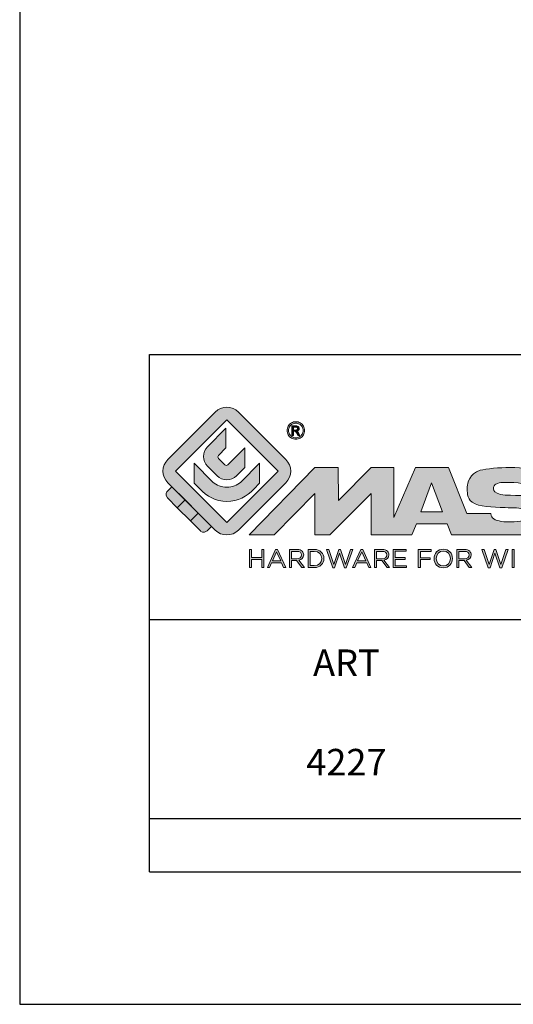
# Model space of a CAD drawing. Units: millimetres. Extents: x -40 to 170, y 232 to 529.
# Drawn here: x -40 to -3, y 232 to 306 of the extents above; entities that cross this region are included whole.
import ezdxf

# ---------------------------------------------------------------- set-up
doc = ezdxf.new("R2010")
doc.units = ezdxf.units.MM
doc.header["$LTSCALE"] = 19.36
doc.layers.get('0').update_dxf_attribs({"linetype": 'CONTINUOUS'})
doc.layers.add('blu_bianco', color=255, linetype='CONTINUOUS')
for name, color, linetype, true_color in [('grigio', 7, 'CONTINUOUS', 0xededed), ('rosso', 7, 'CONTINUOUS', 0xcb1719), ('verde', 7, 'CONTINUOUS', 0x3fa535)]:
    doc.layers.add(name, color=color, linetype=linetype, true_color=true_color)
doc.styles.add('DAVIDE', font='arial.ttf')

# ---------------------------------------------------------------- blocks, each defined once
blk = doc.blocks.new('nuovologoMaster_bianco_schede_archiviodwg')
at = {"layer": 'blu_bianco'}
h = blk.add_hatch(color=256, dxfattribs=at)
h.dxf.hatch_style = 1
h.paths.add_polyline_path([(-10.739, 14.604), (-14.608, 18.473), (-10.739, 22.342), (-6.87, 18.473)], flags=16)
edge = h.paths.add_edge_path()
edge.add_spline(control_points=[(-6.278, 17.601), (-6.278, 17.601), (-9.855, 14.025), (-9.855, 14.025), (-10.339, 13.542), (-11.123, 13.542), (-11.607, 14.025), (-11.607, 14.025), (-11.886, 14.304), (-11.886, 14.304), (-11.886, 14.304), (-12.883, 15.301), (-12.883, 15.301), (-12.883, 15.301), (-14.875, 17.293), (-14.875, 17.293), (-14.875, 17.293), (-15.183, 17.601), (-15.183, 17.601), (-15.668, 18.086), (-15.668, 18.87), (-15.183, 19.354), (-15.183, 19.354), (-11.607, 22.93), (-11.607, 22.93), (-11.123, 23.414), (-10.339, 23.414), (-9.855, 22.93), (-9.855, 22.93), (-6.278, 19.354), (-6.278, 19.354), (-5.795, 18.87), (-5.795, 18.086), (-6.278, 17.601)], knot_values=[0, 0, 0, 0, 1, 1, 1, 2, 2, 2, 3, 3, 3, 4, 4, 4, 5, 5, 5, 6, 6, 6, 7, 7, 7, 8, 8, 8, 9, 9, 9, 10, 10, 10, 11, 11, 11, 11], degree=3, periodic=0)
h = blk.add_hatch(color=256, dxfattribs=at)
h.dxf.hatch_style = 1
edge = h.paths.add_edge_path()
edge.add_spline(control_points=[(-10.801, 21.705), (-10.801, 21.705), (-10.801, 20.222), (-10.801, 20.222), (-10.801, 20.222), (-11.36, 19.663), (-11.36, 19.663), (-11.424, 19.599), (-11.424, 19.495), (-11.36, 19.431), (-11.36, 19.431), (-10.877, 18.949), (-10.877, 18.949), (-10.813, 18.885), (-10.71, 18.885), (-10.646, 18.949), (-10.646, 18.949), (-9.37, 20.225), (-9.37, 20.225), (-9.37, 20.225), (-9.37, 18.754), (-9.37, 18.754), (-9.37, 18.754), (-9.999, 18.124), (-9.999, 18.124), (-10.405, 17.718), (-11.064, 17.718), (-11.471, 18.124), (-11.471, 18.124), (-12.191, 18.845), (-12.191, 18.845), (-12.598, 19.252), (-12.598, 19.91), (-12.191, 20.317), (-12.191, 20.317), (-10.801, 21.705), (-10.801, 21.705)], knot_values=[0, 0, 0, 0, 1, 1, 1, 2, 2, 2, 3, 3, 3, 4, 4, 4, 5, 5, 5, 6, 6, 6, 7, 7, 7, 8, 8, 8, 9, 9, 9, 10, 10, 10, 11, 11, 11, 12, 12, 12, 12], degree=3, periodic=0)
h = blk.add_hatch(color=256, dxfattribs=at)
h.dxf.hatch_style = 1
edge = h.paths.add_edge_path(flags=16)
edge.add_spline(control_points=[(-5.526, 22.091), (-5.619, 22.091), (-5.709, 22.068), (-5.797, 22.019), (-5.885, 21.972), (-5.954, 21.904), (-6.004, 21.815), (-6.053, 21.727), (-6.078, 21.634), (-6.078, 21.539), (-6.078, 21.443), (-6.054, 21.352), (-6.005, 21.265), (-5.957, 21.177), (-5.888, 21.109), (-5.8, 21.06), (-5.713, 21.012), (-5.621, 20.987), (-5.526, 20.987), (-5.43, 20.987), (-5.339, 21.012), (-5.251, 21.06), (-5.164, 21.109), (-5.096, 21.177), (-5.047, 21.265), (-4.999, 21.352), (-4.974, 21.443), (-4.974, 21.539), (-4.974, 21.634), (-4.999, 21.727), (-5.049, 21.815), (-5.098, 21.904), (-5.166, 21.972), (-5.255, 22.019), (-5.343, 22.068), (-5.434, 22.091), (-5.526, 22.091)], knot_values=[0, 0, 0, 0, 1, 1, 1, 2, 2, 2, 3, 3, 3, 4, 4, 4, 5, 5, 5, 6, 6, 6, 7, 7, 7, 8, 8, 8, 9, 9, 9, 10, 10, 10, 11, 11, 11, 12, 12, 12, 12], degree=3, periodic=0)
edge = h.paths.add_edge_path()
edge.add_spline(control_points=[(-5.526, 22.201), (-5.415, 22.201), (-5.306, 22.173), (-5.2, 22.115), (-5.095, 22.058), (-5.012, 21.977), (-4.953, 21.87), (-4.894, 21.765), (-4.864, 21.654), (-4.864, 21.539), (-4.864, 21.425), (-4.894, 21.315), (-4.952, 21.21), (-5.01, 21.105), (-5.092, 21.023), (-5.197, 20.965), (-5.302, 20.907), (-5.411, 20.878), (-5.526, 20.878), (-5.64, 20.878), (-5.75, 20.907), (-5.855, 20.965), (-5.96, 21.023), (-6.042, 21.105), (-6.1, 21.21), (-6.158, 21.315), (-6.188, 21.425), (-6.188, 21.539), (-6.188, 21.654), (-6.158, 21.764), (-6.099, 21.87), (-6.039, 21.977), (-5.957, 22.058), (-5.851, 22.115), (-5.745, 22.173), (-5.637, 22.201), (-5.526, 22.201)], knot_values=[0, 0, 0, 0, 1, 1, 1, 2, 2, 2, 3, 3, 3, 4, 4, 4, 5, 5, 5, 6, 6, 6, 7, 7, 7, 8, 8, 8, 9, 9, 9, 10, 10, 10, 11, 11, 11, 12, 12, 12, 12], degree=3, periodic=0)
edge = h.paths.add_edge_path(flags=0)
edge.add_spline(control_points=[(-5.701, 21.574), (-5.701, 21.574), (-5.562, 21.574), (-5.562, 21.574), (-5.495, 21.574), (-5.45, 21.584), (-5.426, 21.604), (-5.401, 21.623), (-5.389, 21.65), (-5.389, 21.683), (-5.389, 21.703), (-5.395, 21.722), (-5.407, 21.739), (-5.418, 21.755), (-5.434, 21.768), (-5.456, 21.776), (-5.476, 21.785), (-5.514, 21.789), (-5.57, 21.789), (-5.57, 21.789), (-5.701, 21.789), (-5.701, 21.789), (-5.701, 21.789), (-5.701, 21.574), (-5.701, 21.574)], knot_values=[0, 0, 0, 0, 1, 1, 1, 2, 2, 2, 3, 3, 3, 4, 4, 4, 5, 5, 5, 6, 6, 6, 7, 7, 7, 8, 8, 8, 8], degree=3, periodic=0)
edge = h.paths.add_edge_path(flags=0)
edge.add_spline(control_points=[(-5.816, 21.173), (-5.816, 21.173), (-5.816, 21.885), (-5.816, 21.885), (-5.816, 21.885), (-5.571, 21.885), (-5.571, 21.885), (-5.488, 21.885), (-5.427, 21.879), (-5.39, 21.865), (-5.352, 21.852), (-5.322, 21.829), (-5.301, 21.797), (-5.278, 21.764), (-5.267, 21.729), (-5.267, 21.692), (-5.267, 21.64), (-5.286, 21.595), (-5.323, 21.556), (-5.36, 21.518), (-5.409, 21.496), (-5.471, 21.492), (-5.445, 21.481), (-5.425, 21.468), (-5.41, 21.454), (-5.381, 21.426), (-5.346, 21.379), (-5.305, 21.313), (-5.305, 21.313), (-5.218, 21.173), (-5.218, 21.173), (-5.218, 21.173), (-5.358, 21.173), (-5.358, 21.173), (-5.358, 21.173), (-5.422, 21.285), (-5.422, 21.285), (-5.471, 21.374), (-5.511, 21.429), (-5.542, 21.451), (-5.563, 21.468), (-5.593, 21.476), (-5.634, 21.476), (-5.634, 21.476), (-5.701, 21.476), (-5.701, 21.476), (-5.701, 21.476), (-5.701, 21.173), (-5.701, 21.173), (-5.701, 21.173), (-5.816, 21.173), (-5.816, 21.173)], knot_values=[0, 0, 0, 0, 1, 1, 1, 2, 2, 2, 3, 3, 3, 4, 4, 4, 5, 5, 5, 6, 6, 6, 7, 7, 7, 8, 8, 8, 9, 9, 9, 10, 10, 10, 11, 11, 11, 12, 12, 12, 13, 13, 13, 14, 14, 14, 15, 15, 15, 16, 16, 16, 17, 17, 17, 17], degree=3, periodic=0)
h = blk.add_hatch(color=256, dxfattribs=at)
h.dxf.hatch_style = 1
edge = h.paths.add_edge_path(flags=16)
edge.add_spline(control_points=[(-5.701, 21.574), (-5.701, 21.574), (-5.562, 21.574), (-5.562, 21.574), (-5.495, 21.574), (-5.45, 21.584), (-5.426, 21.604), (-5.401, 21.623), (-5.389, 21.65), (-5.389, 21.683), (-5.389, 21.703), (-5.395, 21.722), (-5.407, 21.739), (-5.418, 21.755), (-5.434, 21.768), (-5.456, 21.776), (-5.476, 21.785), (-5.514, 21.789), (-5.57, 21.789), (-5.57, 21.789), (-5.701, 21.789), (-5.701, 21.789), (-5.701, 21.789), (-5.701, 21.574), (-5.701, 21.574)], knot_values=[0, 0, 0, 0, 1, 1, 1, 2, 2, 2, 3, 3, 3, 4, 4, 4, 5, 5, 5, 6, 6, 6, 7, 7, 7, 8, 8, 8, 8], degree=3, periodic=0)
edge = h.paths.add_edge_path()
edge.add_spline(control_points=[(-5.816, 21.173), (-5.816, 21.173), (-5.816, 21.885), (-5.816, 21.885), (-5.816, 21.885), (-5.571, 21.885), (-5.571, 21.885), (-5.488, 21.885), (-5.427, 21.879), (-5.39, 21.865), (-5.352, 21.852), (-5.322, 21.829), (-5.301, 21.797), (-5.278, 21.764), (-5.267, 21.729), (-5.267, 21.692), (-5.267, 21.64), (-5.286, 21.595), (-5.323, 21.556), (-5.36, 21.518), (-5.409, 21.496), (-5.471, 21.492), (-5.445, 21.481), (-5.425, 21.468), (-5.41, 21.454), (-5.381, 21.426), (-5.346, 21.379), (-5.305, 21.313), (-5.305, 21.313), (-5.218, 21.173), (-5.218, 21.173), (-5.218, 21.173), (-5.358, 21.173), (-5.358, 21.173), (-5.358, 21.173), (-5.422, 21.285), (-5.422, 21.285), (-5.471, 21.374), (-5.511, 21.429), (-5.542, 21.451), (-5.563, 21.468), (-5.593, 21.476), (-5.634, 21.476), (-5.634, 21.476), (-5.701, 21.476), (-5.701, 21.476), (-5.701, 21.476), (-5.701, 21.173), (-5.701, 21.173), (-5.701, 21.173), (-5.816, 21.173), (-5.816, 21.173)], knot_values=[0, 0, 0, 0, 1, 1, 1, 2, 2, 2, 3, 3, 3, 4, 4, 4, 5, 5, 5, 6, 6, 6, 7, 7, 7, 8, 8, 8, 9, 9, 9, 10, 10, 10, 11, 11, 11, 12, 12, 12, 13, 13, 13, 14, 14, 14, 15, 15, 15, 16, 16, 16, 17, 17, 17, 17], degree=3, periodic=0)
h = blk.add_hatch(color=256, dxfattribs=at)
h.dxf.hatch_style = 1
edge = h.paths.add_edge_path()
edge.add_spline(control_points=[(-11.786, 17.654), (-11.502, 17.409), (-11.132, 17.26), (-10.727, 17.26), (-10.326, 17.26), (-9.958, 17.407), (-9.675, 17.649), (-9.675, 17.649), (-8.262, 19.062), (-8.262, 19.062), (-8.262, 19.062), (-8.262, 17.557), (-8.262, 17.557), (-8.262, 17.557), (-8.702, 17.118), (-8.702, 17.118), (-9.194, 16.553), (-9.919, 16.195), (-10.727, 16.195), (-11.547, 16.195), (-12.281, 16.562), (-12.774, 17.142), (-12.774, 17.142), (-13.194, 17.563), (-13.194, 17.563), (-13.194, 17.563), (-13.194, 19.063), (-13.194, 19.063), (-13.194, 19.063), (-11.786, 17.654), (-11.786, 17.654)], knot_values=[0, 0, 0, 0, 1, 1, 1, 2, 2, 2, 3, 3, 3, 4, 4, 4, 5, 5, 5, 6, 6, 6, 7, 7, 7, 8, 8, 8, 9, 9, 9, 10, 10, 10, 10], degree=3, periodic=0)
h = blk.add_hatch(color=256, dxfattribs=at)
h.dxf.hatch_style = 1
edge = h.paths.add_edge_path()
edge.add_spline(control_points=[(13.624, 16.074), (13.425, 16.293), (13.17, 16.376), (12.726, 16.523), (12.285, 16.672), (11.305, 16.598), (10.275, 16.67), (9.132, 16.749), (9.348, 17.274), (9.484, 17.431), (9.667, 17.641), (10.199, 17.621), (10.471, 17.626), (11.792, 17.653), (11.792, 17.326), (11.851, 17.102), (11.851, 17.102), (13.694, 17.102), (13.694, 17.102), (13.731, 17.597), (13.546, 18.148), (13.037, 18.384), (12.531, 18.621), (11.591, 18.742), (10.625, 18.742), (9.837, 18.742), (8.836, 18.662), (8.381, 18.535), (7.56, 18.308), (7.409, 17.542), (7.409, 17.287), (7.409, 16.897), (7.355, 16.433), (7.768, 16.131), (8.343, 15.771), (9.239, 15.752), (10.264, 15.723), (10.896, 15.705), (11.471, 15.707), (11.643, 15.604), (11.886, 15.478), (12.033, 14.932), (11.643, 14.774), (11.34, 14.658), (11.023, 14.642), (10.69, 14.642), (10.243, 14.642), (9.65, 14.674), (9.408, 14.876), (9.261, 15), (9.23, 15.035), (9.182, 15.273), (9.182, 15.273), (7.361, 15.273), (7.361, 15.273), (7.361, 15.273), (5.977, 18.739), (5.977, 18.739), (5.977, 18.739), (3.491, 18.739), (3.491, 18.739), (3.491, 18.739), (1.876, 14.979), (1.876, 14.979), (1.876, 14.979), (1.876, 18.739), (1.876, 18.739), (1.876, 18.739), (0.159, 18.739), (0.159, 18.739), (0.159, 18.739), (-2.313, 16.247), (-2.313, 16.247), (-2.313, 16.247), (-2.328, 18.739), (-2.328, 18.739), (-2.328, 18.739), (-4.096, 18.739), (-4.096, 18.739), (-4.096, 18.739), (-9.044, 13.666), (-9.044, 13.666), (-9.044, 13.666), (-7.172, 13.666), (-7.172, 13.666), (-7.172, 13.666), (-4.096, 16.785), (-4.096, 16.785), (-4.096, 16.785), (-4.096, 13.666), (-4.096, 13.666), (-4.096, 13.666), (-2.968, 13.666), (-2.968, 13.666), (-2.968, 13.666), (0.159, 16.785), (0.159, 16.785), (0.159, 16.785), (0.159, 13.666), (0.159, 13.666), (0.159, 13.666), (1.313, 13.666), (1.313, 13.666), (1.313, 13.666), (1.876, 13.666), (1.876, 13.666), (1.876, 13.666), (3.235, 13.666), (3.235, 13.666), (3.235, 13.666), (3.58, 14.512), (3.58, 14.512), (3.58, 14.512), (5.881, 14.512), (5.881, 14.512), (5.881, 14.512), (6.22, 13.666), (6.22, 13.666), (6.22, 13.666), (9.579, 13.661), (10.763, 13.663), (11.496, 13.663), (12.143, 13.69), (12.624, 13.827), (13.106, 13.967), (13.268, 14.047), (13.537, 14.316), (13.805, 14.585), (13.85, 14.963), (13.85, 15.283), (13.85, 15.554), (13.828, 15.854), (13.624, 16.074)], knot_values=[0, 0, 0, 0, 1, 1, 1, 2, 2, 2, 3, 3, 3, 4, 4, 4, 5, 5, 5, 6, 6, 6, 7, 7, 7, 8, 8, 8, 9, 9, 9, 10, 10, 10, 11, 11, 11, 12, 12, 12, 13, 13, 13, 14, 14, 14, 15, 15, 15, 16, 16, 16, 17, 17, 17, 18, 18, 18, 19, 19, 19, 20, 20, 20, 21, 21, 21, 22, 22, 22, 23, 23, 23, 24, 24, 24, 25, 25, 25, 26, 26, 26, 27, 27, 27, 28, 28, 28, 29, 29, 29, 30, 30, 30, 31, 31, 31, 32, 32, 32, 33, 33, 33, 34, 34, 34, 35, 35, 35, 36, 36, 36, 37, 37, 37, 38, 38, 38, 39, 39, 39, 40, 40, 40, 41, 41, 41, 42, 42, 42, 43, 43, 43, 44, 44, 44, 44], degree=3, periodic=0)
h.paths.add_polyline_path([(3.899, 15.398), (4.705, 17.595), (5.525, 15.398)], flags=16)
h = blk.add_hatch(color=256, dxfattribs=at)
h.dxf.hatch_style = 1
h.paths.add_polyline_path([(-9.033, 12.567), (-8.879, 12.567), (-8.879, 11.961), (-8.093, 11.961), (-8.093, 12.567), (-7.939, 12.567), (-7.939, 11.204), (-8.093, 11.204), (-8.093, 11.817), (-8.879, 11.817), (-8.879, 11.204), (-9.033, 11.204)])
h = blk.add_hatch(color=256, dxfattribs=at)
h.dxf.hatch_style = 1
h.paths.add_polyline_path([(-7.048, 12.576), (-6.904, 12.576), (-6.283, 11.203), (-6.448, 11.203), (-6.608, 11.564), (-7.35, 11.564), (-7.511, 11.203), (-7.669, 11.203)])
h.paths.add_polyline_path([(-6.668, 11.704), (-6.978, 12.397), (-7.289, 11.704)], flags=16)
h = blk.add_hatch(color=256, dxfattribs=at)
h.dxf.hatch_style = 1
edge = h.paths.add_edge_path()
edge.add_spline(control_points=[(-6.013, 12.567), (-6.013, 12.567), (-5.427, 12.567), (-5.427, 12.567), (-5.259, 12.567), (-5.125, 12.516), (-5.039, 12.43), (-4.973, 12.364), (-4.934, 12.269), (-4.934, 12.162), (-4.934, 12.162), (-4.934, 12.158), (-4.934, 12.158), (-4.934, 11.932), (-5.09, 11.799), (-5.304, 11.76), (-5.304, 11.76), (-4.885, 11.204), (-4.885, 11.204), (-4.885, 11.204), (-5.074, 11.204), (-5.074, 11.204), (-5.074, 11.204), (-5.47, 11.733), (-5.47, 11.733), (-5.47, 11.733), (-5.859, 11.733), (-5.859, 11.733), (-5.859, 11.733), (-5.859, 11.204), (-5.859, 11.204), (-5.859, 11.204), (-6.013, 11.204), (-6.013, 11.204), (-6.013, 11.204), (-6.013, 12.567), (-6.013, 12.567)], knot_values=[0, 0, 0, 0, 1, 1, 1, 2, 2, 2, 3, 3, 3, 4, 4, 4, 5, 5, 5, 6, 6, 6, 7, 7, 7, 8, 8, 8, 9, 9, 9, 10, 10, 10, 11, 11, 11, 12, 12, 12, 12], degree=3, periodic=0)
edge = h.paths.add_edge_path(flags=16)
edge.add_spline(control_points=[(-5.44, 11.871), (-5.236, 11.871), (-5.09, 11.977), (-5.09, 12.152), (-5.09, 12.152), (-5.09, 12.156), (-5.09, 12.156), (-5.09, 12.323), (-5.218, 12.425), (-5.438, 12.425), (-5.438, 12.425), (-5.859, 12.425), (-5.859, 12.425), (-5.859, 12.425), (-5.859, 11.871), (-5.859, 11.871), (-5.859, 11.871), (-5.44, 11.871), (-5.44, 11.871)], knot_values=[0, 0, 0, 0, 1, 1, 1, 2, 2, 2, 3, 3, 3, 4, 4, 4, 5, 5, 5, 6, 6, 6, 6], degree=3, periodic=0)
h = blk.add_hatch(color=256, dxfattribs=at)
h.dxf.hatch_style = 1
edge = h.paths.add_edge_path()
edge.add_spline(control_points=[(-4.604, 12.567), (-4.604, 12.567), (-4.131, 12.567), (-4.131, 12.567), (-3.703, 12.567), (-3.407, 12.273), (-3.407, 11.889), (-3.407, 11.889), (-3.407, 11.885), (-3.407, 11.885), (-3.407, 11.501), (-3.703, 11.204), (-4.131, 11.204), (-4.131, 11.204), (-4.604, 11.204), (-4.604, 11.204), (-4.604, 11.204), (-4.604, 12.567), (-4.604, 12.567)], knot_values=[0, 0, 0, 0, 1, 1, 1, 2, 2, 2, 3, 3, 3, 4, 4, 4, 5, 5, 5, 6, 6, 6, 6], degree=3, periodic=0)
edge = h.paths.add_edge_path(flags=16)
edge.add_spline(control_points=[(-4.45, 12.425), (-4.45, 12.425), (-4.45, 11.346), (-4.45, 11.346), (-4.45, 11.346), (-4.131, 11.346), (-4.131, 11.346), (-3.786, 11.346), (-3.566, 11.579), (-3.566, 11.881), (-3.566, 11.881), (-3.566, 11.885), (-3.566, 11.885), (-3.566, 12.187), (-3.786, 12.425), (-4.131, 12.425), (-4.131, 12.425), (-4.45, 12.425), (-4.45, 12.425)], knot_values=[0, 0, 0, 0, 1, 1, 1, 2, 2, 2, 3, 3, 3, 4, 4, 4, 5, 5, 5, 6, 6, 6, 6], degree=3, periodic=0)
h = blk.add_hatch(color=256, dxfattribs=at)
h.dxf.hatch_style = 1
h.paths.add_polyline_path([(-3.214, 12.567), (-3.047, 12.567), (-2.657, 11.431), (-2.283, 12.571), (-2.157, 12.571), (-1.783, 11.431), (-1.393, 12.567), (-1.232, 12.567), (-1.719, 11.194), (-1.849, 11.194), (-2.223, 12.3), (-2.599, 11.194), (-2.727, 11.194)])
h = blk.add_hatch(color=256, dxfattribs=at)
h.dxf.hatch_style = 1
h.paths.add_polyline_path([(-0.623, 12.576), (-0.479, 12.576), (0.142, 11.203), (-0.023, 11.203), (-0.183, 11.564), (-0.925, 11.564), (-1.087, 11.203), (-1.244, 11.203)])
h.paths.add_polyline_path([(-0.243, 11.704), (-0.553, 12.397), (-0.865, 11.704)], flags=16)
h = blk.add_hatch(color=256, dxfattribs=at)
h.dxf.hatch_style = 1
edge = h.paths.add_edge_path()
edge.add_spline(control_points=[(0.412, 12.567), (0.412, 12.567), (0.998, 12.567), (0.998, 12.567), (1.165, 12.567), (1.3, 12.516), (1.386, 12.43), (1.452, 12.364), (1.491, 12.269), (1.491, 12.162), (1.491, 12.162), (1.491, 12.158), (1.491, 12.158), (1.491, 11.932), (1.335, 11.799), (1.121, 11.76), (1.121, 11.76), (1.539, 11.204), (1.539, 11.204), (1.539, 11.204), (1.351, 11.204), (1.351, 11.204), (1.351, 11.204), (0.955, 11.733), (0.955, 11.733), (0.955, 11.733), (0.566, 11.733), (0.566, 11.733), (0.566, 11.733), (0.566, 11.204), (0.566, 11.204), (0.566, 11.204), (0.412, 11.204), (0.412, 11.204), (0.412, 11.204), (0.412, 12.567), (0.412, 12.567)], knot_values=[0, 0, 0, 0, 1, 1, 1, 2, 2, 2, 3, 3, 3, 4, 4, 4, 5, 5, 5, 6, 6, 6, 7, 7, 7, 8, 8, 8, 9, 9, 9, 10, 10, 10, 11, 11, 11, 12, 12, 12, 12], degree=3, periodic=0)
edge = h.paths.add_edge_path(flags=16)
edge.add_spline(control_points=[(0.984, 11.871), (1.189, 11.871), (1.335, 11.977), (1.335, 12.152), (1.335, 12.152), (1.335, 12.156), (1.335, 12.156), (1.335, 12.323), (1.206, 12.425), (0.986, 12.425), (0.986, 12.425), (0.566, 12.425), (0.566, 12.425), (0.566, 12.425), (0.566, 11.871), (0.566, 11.871), (0.566, 11.871), (0.984, 11.871), (0.984, 11.871)], knot_values=[0, 0, 0, 0, 1, 1, 1, 2, 2, 2, 3, 3, 3, 4, 4, 4, 5, 5, 5, 6, 6, 6, 6], degree=3, periodic=0)
h = blk.add_hatch(color=256, dxfattribs=at)
h.dxf.hatch_style = 1
h.paths.add_polyline_path([(1.821, 12.567), (2.806, 12.567), (2.806, 12.427), (1.974, 12.427), (1.974, 11.961), (2.718, 11.961), (2.718, 11.821), (1.974, 11.821), (1.974, 11.344), (2.816, 11.344), (2.816, 11.204), (1.821, 11.204)])
h = blk.add_hatch(color=256, dxfattribs=at)
h.dxf.hatch_style = 1
h.paths.add_polyline_path([(3.711, 12.567), (4.69, 12.567), (4.69, 12.425), (3.865, 12.425), (3.865, 11.938), (4.603, 11.938), (4.603, 11.798), (3.865, 11.798), (3.865, 11.204), (3.711, 11.204)])
h = blk.add_hatch(color=256, dxfattribs=at)
h.dxf.hatch_style = 1
edge = h.paths.add_edge_path()
edge.add_spline(control_points=[(4.899, 11.881), (4.899, 11.881), (4.899, 11.885), (4.899, 11.885), (4.899, 12.261), (5.182, 12.59), (5.597, 12.59), (6.011, 12.59), (6.29, 12.265), (6.29, 11.889), (6.29, 11.889), (6.29, 11.885), (6.29, 11.885), (6.29, 11.509), (6.008, 11.18), (5.593, 11.18), (5.178, 11.18), (4.899, 11.505), (4.899, 11.881)], knot_values=[0, 0, 0, 0, 1, 1, 1, 2, 2, 2, 3, 3, 3, 4, 4, 4, 5, 5, 5, 6, 6, 6, 6], degree=3, periodic=0)
edge = h.paths.add_edge_path(flags=16)
edge.add_spline(control_points=[(6.13, 11.881), (6.13, 11.881), (6.13, 11.885), (6.13, 11.885), (6.13, 12.195), (5.904, 12.448), (5.593, 12.448), (5.281, 12.448), (5.059, 12.199), (5.059, 11.889), (5.059, 11.889), (5.059, 11.885), (5.059, 11.885), (5.059, 11.575), (5.285, 11.322), (5.597, 11.322), (5.908, 11.322), (6.13, 11.572), (6.13, 11.881)], knot_values=[0, 0, 0, 0, 1, 1, 1, 2, 2, 2, 3, 3, 3, 4, 4, 4, 5, 5, 5, 6, 6, 6, 6], degree=3, periodic=0)
h = blk.add_hatch(color=256, dxfattribs=at)
h.dxf.hatch_style = 1
edge = h.paths.add_edge_path()
edge.add_spline(control_points=[(6.616, 12.567), (6.616, 12.567), (7.202, 12.567), (7.202, 12.567), (7.37, 12.567), (7.504, 12.516), (7.59, 12.43), (7.656, 12.364), (7.695, 12.269), (7.695, 12.162), (7.695, 12.162), (7.695, 12.158), (7.695, 12.158), (7.695, 11.932), (7.539, 11.799), (7.325, 11.76), (7.325, 11.76), (7.744, 11.204), (7.744, 11.204), (7.744, 11.204), (7.555, 11.204), (7.555, 11.204), (7.555, 11.204), (7.159, 11.733), (7.159, 11.733), (7.159, 11.733), (6.77, 11.733), (6.77, 11.733), (6.77, 11.733), (6.77, 11.204), (6.77, 11.204), (6.77, 11.204), (6.616, 11.204), (6.616, 11.204), (6.616, 11.204), (6.616, 12.567), (6.616, 12.567)], knot_values=[0, 0, 0, 0, 1, 1, 1, 2, 2, 2, 3, 3, 3, 4, 4, 4, 5, 5, 5, 6, 6, 6, 7, 7, 7, 8, 8, 8, 9, 9, 9, 10, 10, 10, 11, 11, 11, 12, 12, 12, 12], degree=3, periodic=0)
edge = h.paths.add_edge_path(flags=16)
edge.add_spline(control_points=[(7.189, 11.871), (7.393, 11.871), (7.539, 11.977), (7.539, 12.152), (7.539, 12.152), (7.539, 12.156), (7.539, 12.156), (7.539, 12.323), (7.411, 12.425), (7.191, 12.425), (7.191, 12.425), (6.77, 12.425), (6.77, 12.425), (6.77, 12.425), (6.77, 11.871), (6.77, 11.871), (6.77, 11.871), (7.189, 11.871), (7.189, 11.871)], knot_values=[0, 0, 0, 0, 1, 1, 1, 2, 2, 2, 3, 3, 3, 4, 4, 4, 5, 5, 5, 6, 6, 6, 6], degree=3, periodic=0)
h = blk.add_hatch(color=256, dxfattribs=at)
h.dxf.hatch_style = 1
h.paths.add_polyline_path([(8.504, 12.567), (8.672, 12.567), (9.061, 11.431), (9.435, 12.571), (9.562, 12.571), (9.936, 11.431), (10.325, 12.567), (10.487, 12.567), (10, 11.194), (9.869, 11.194), (9.495, 12.3), (9.12, 11.194), (8.991, 11.194)])
h = blk.add_hatch(color=256, dxfattribs=at)
h.dxf.hatch_style = 1
h.paths.add_polyline_path([(10.78, 12.567), (10.934, 12.567), (10.934, 11.203), (10.78, 11.203)])
at = {"layer": 'grigio'}
h = blk.add_hatch(color=256, dxfattribs=at)
h.dxf.hatch_style = 1
h.paths.add_polyline_path([(-12.883, 15.301), (-13.47, 14.714), (-14.466, 15.71), (-13.879, 16.297)])
at = {"layer": 'rosso'}
h = blk.add_hatch(color=256, dxfattribs=at)
h.dxf.hatch_style = 1
edge = h.paths.add_edge_path()
edge.add_spline(control_points=[(-11.886, 14.304), (-11.886, 14.304), (-12.225, 13.966), (-12.225, 13.966), (-12.474, 13.718), (-12.722, 13.966), (-12.722, 13.966), (-12.722, 13.966), (-13.47, 14.714), (-13.47, 14.714), (-13.47, 14.714), (-12.883, 15.301), (-12.883, 15.301), (-12.883, 15.301), (-11.886, 14.304), (-11.886, 14.304)], knot_values=[0, 0, 0, 0, 1, 1, 1, 2, 2, 2, 3, 3, 3, 4, 4, 4, 5, 5, 5, 5], degree=3, periodic=0)
at = {"layer": 'verde'}
h = blk.add_hatch(color=256, dxfattribs=at)
h.dxf.hatch_style = 1
edge = h.paths.add_edge_path()
edge.add_spline(control_points=[(-13.879, 16.297), (-13.879, 16.297), (-14.466, 15.71), (-14.466, 15.71), (-14.466, 15.71), (-15.213, 16.457), (-15.213, 16.457), (-15.462, 16.706), (-15.213, 16.955), (-15.213, 16.955), (-15.213, 16.955), (-14.875, 17.293), (-14.875, 17.293), (-14.875, 17.293), (-13.879, 16.297), (-13.879, 16.297)], knot_values=[0, 0, 0, 0, 1, 1, 1, 2, 2, 2, 3, 3, 3, 4, 4, 4, 5, 5, 5, 5], degree=3, periodic=0)
for p, q in [((-16.556, 27.267), (33.444, 27.267)), ((-16.556, 7.267), (-16.556, 27.267)), ((33.444, 7.267), (-16.556, 7.267))]:
    blk.add_line(p, q)
at = {"layer": 'blu_bianco', "lineweight": 9}
for points in [[(-10.739, 14.604), (-14.608, 18.473), (-10.739, 22.342), (-6.87, 18.473), (-10.739, 14.604)], [(3.899, 15.398), (4.705, 17.595), (5.525, 15.398), (3.899, 15.398)], [(-9.033, 12.567), (-8.879, 12.567), (-8.879, 11.961), (-8.093, 11.961), (-8.093, 12.567), (-7.939, 12.567), (-7.939, 11.204), (-8.093, 11.204), (-8.093, 11.817), (-8.879, 11.817), (-8.879, 11.204), (-9.033, 11.204), (-9.033, 12.567)], [(-7.048, 12.576), (-6.904, 12.576), (-6.283, 11.203), (-6.448, 11.203), (-6.608, 11.564), (-7.35, 11.564), (-7.511, 11.203), (-7.669, 11.203), (-7.048, 12.576)], [(-6.668, 11.704), (-6.978, 12.397), (-7.289, 11.704), (-6.668, 11.704)], [(-3.214, 12.567), (-3.047, 12.567), (-2.657, 11.431), (-2.283, 12.571), (-2.157, 12.571), (-1.783, 11.431), (-1.393, 12.567), (-1.232, 12.567), (-1.719, 11.194), (-1.849, 11.194), (-2.223, 12.3), (-2.599, 11.194), (-2.727, 11.194), (-3.214, 12.567)], [(-0.623, 12.576), (-0.479, 12.576), (0.142, 11.203), (-0.023, 11.203), (-0.183, 11.564), (-0.925, 11.564), (-1.087, 11.203), (-1.244, 11.203), (-0.623, 12.576)], [(-0.243, 11.704), (-0.553, 12.397), (-0.865, 11.704), (-0.243, 11.704)], [(1.821, 12.567), (2.806, 12.567), (2.806, 12.427), (1.974, 12.427), (1.974, 11.961), (2.718, 11.961), (2.718, 11.821), (1.974, 11.821), (1.974, 11.344), (2.816, 11.344), (2.816, 11.204), (1.821, 11.204), (1.821, 12.567)], [(3.711, 12.567), (4.69, 12.567), (4.69, 12.425), (3.865, 12.425), (3.865, 11.938), (4.603, 11.938), (4.603, 11.798), (3.865, 11.798), (3.865, 11.204), (3.711, 11.204), (3.711, 12.567)], [(8.504, 12.567), (8.672, 12.567), (9.061, 11.431), (9.435, 12.571), (9.562, 12.571), (9.936, 11.431), (10.325, 12.567), (10.487, 12.567), (10, 11.194), (9.869, 11.194), (9.495, 12.3), (9.12, 11.194), (8.991, 11.194), (8.504, 12.567)], [(10.78, 12.567), (10.934, 12.567), (10.934, 11.203), (10.78, 11.203), (10.78, 12.567)]]:
    blk.add_lwpolyline(points, dxfattribs=at)
for points, knots in [([(-6.278, 17.601), (-6.278, 17.601), (-9.855, 14.025), (-9.855, 14.025), (-10.339, 13.542), (-11.123, 13.542), (-11.607, 14.025), (-11.607, 14.025), (-11.886, 14.304), (-11.886, 14.304), (-11.886, 14.304), (-12.883, 15.301), (-12.883, 15.301), (-12.883, 15.301), (-14.875, 17.293), (-14.875, 17.293), (-14.875, 17.293), (-15.183, 17.601), (-15.183, 17.601), (-15.668, 18.086), (-15.668, 18.87), (-15.183, 19.354), (-15.183, 19.354), (-11.607, 22.93), (-11.607, 22.93), (-11.123, 23.414), (-10.339, 23.414), (-9.855, 22.93), (-9.855, 22.93), (-6.278, 19.354), (-6.278, 19.354), (-5.795, 18.87), (-5.795, 18.086), (-6.278, 17.601)], [0, 0, 0, 0, 1, 1, 1, 2, 2, 2, 3, 3, 3, 4, 4, 4, 5, 5, 5, 6, 6, 6, 7, 7, 7, 8, 8, 8, 9, 9, 9, 10, 10, 10, 11, 11, 11, 11]), ([(-10.801, 21.705), (-10.801, 21.705), (-10.801, 20.222), (-10.801, 20.222), (-10.801, 20.222), (-11.36, 19.663), (-11.36, 19.663), (-11.424, 19.599), (-11.424, 19.495), (-11.36, 19.431), (-11.36, 19.431), (-10.877, 18.949), (-10.877, 18.949), (-10.813, 18.885), (-10.71, 18.885), (-10.646, 18.949), (-10.646, 18.949), (-9.37, 20.225), (-9.37, 20.225), (-9.37, 20.225), (-9.37, 18.754), (-9.37, 18.754), (-9.37, 18.754), (-9.999, 18.124), (-9.999, 18.124), (-10.405, 17.718), (-11.064, 17.718), (-11.471, 18.124), (-11.471, 18.124), (-12.191, 18.845), (-12.191, 18.845), (-12.598, 19.252), (-12.598, 19.91), (-12.191, 20.317), (-12.191, 20.317), (-10.801, 21.705), (-10.801, 21.705)], [0, 0, 0, 0, 1, 1, 1, 2, 2, 2, 3, 3, 3, 4, 4, 4, 5, 5, 5, 6, 6, 6, 7, 7, 7, 8, 8, 8, 9, 9, 9, 10, 10, 10, 11, 11, 11, 12, 12, 12, 12]), ([(-5.526, 22.201), (-5.415, 22.201), (-5.306, 22.173), (-5.2, 22.115), (-5.095, 22.058), (-5.012, 21.977), (-4.953, 21.87), (-4.894, 21.765), (-4.864, 21.654), (-4.864, 21.539), (-4.864, 21.425), (-4.894, 21.315), (-4.952, 21.21), (-5.01, 21.105), (-5.092, 21.023), (-5.197, 20.965), (-5.302, 20.907), (-5.411, 20.878), (-5.526, 20.878), (-5.64, 20.878), (-5.75, 20.907), (-5.855, 20.965), (-5.96, 21.023), (-6.042, 21.105), (-6.1, 21.21), (-6.158, 21.315), (-6.188, 21.425), (-6.188, 21.539), (-6.188, 21.654), (-6.158, 21.764), (-6.099, 21.87), (-6.039, 21.977), (-5.957, 22.058), (-5.851, 22.115), (-5.745, 22.173), (-5.637, 22.201), (-5.526, 22.201)], [0, 0, 0, 0, 1, 1, 1, 2, 2, 2, 3, 3, 3, 4, 4, 4, 5, 5, 5, 6, 6, 6, 7, 7, 7, 8, 8, 8, 9, 9, 9, 10, 10, 10, 11, 11, 11, 12, 12, 12, 12]), ([(-5.526, 22.091), (-5.619, 22.091), (-5.709, 22.068), (-5.797, 22.019), (-5.885, 21.972), (-5.954, 21.904), (-6.004, 21.815), (-6.053, 21.727), (-6.078, 21.634), (-6.078, 21.539), (-6.078, 21.443), (-6.054, 21.352), (-6.005, 21.265), (-5.957, 21.177), (-5.888, 21.109), (-5.8, 21.06), (-5.713, 21.012), (-5.621, 20.987), (-5.526, 20.987), (-5.43, 20.987), (-5.339, 21.012), (-5.251, 21.06), (-5.164, 21.109), (-5.096, 21.177), (-5.047, 21.265), (-4.999, 21.352), (-4.974, 21.443), (-4.974, 21.539), (-4.974, 21.634), (-4.999, 21.727), (-5.049, 21.815), (-5.098, 21.904), (-5.166, 21.972), (-5.255, 22.019), (-5.343, 22.068), (-5.434, 22.091), (-5.526, 22.091)], [0, 0, 0, 0, 1, 1, 1, 2, 2, 2, 3, 3, 3, 4, 4, 4, 5, 5, 5, 6, 6, 6, 7, 7, 7, 8, 8, 8, 9, 9, 9, 10, 10, 10, 11, 11, 11, 12, 12, 12, 12]), ([(-5.816, 21.173), (-5.816, 21.173), (-5.816, 21.885), (-5.816, 21.885), (-5.816, 21.885), (-5.571, 21.885), (-5.571, 21.885), (-5.488, 21.885), (-5.427, 21.879), (-5.39, 21.865), (-5.352, 21.852), (-5.322, 21.829), (-5.301, 21.797), (-5.278, 21.764), (-5.267, 21.729), (-5.267, 21.692), (-5.267, 21.64), (-5.286, 21.595), (-5.323, 21.556), (-5.36, 21.518), (-5.409, 21.496), (-5.471, 21.492), (-5.445, 21.481), (-5.425, 21.468), (-5.41, 21.454), (-5.381, 21.426), (-5.346, 21.379), (-5.305, 21.313), (-5.305, 21.313), (-5.218, 21.173), (-5.218, 21.173), (-5.218, 21.173), (-5.358, 21.173), (-5.358, 21.173), (-5.358, 21.173), (-5.422, 21.285), (-5.422, 21.285), (-5.471, 21.374), (-5.511, 21.429), (-5.542, 21.451), (-5.563, 21.468), (-5.593, 21.476), (-5.634, 21.476), (-5.634, 21.476), (-5.701, 21.476), (-5.701, 21.476), (-5.701, 21.476), (-5.701, 21.173), (-5.701, 21.173), (-5.701, 21.173), (-5.816, 21.173), (-5.816, 21.173)], [0, 0, 0, 0, 1, 1, 1, 2, 2, 2, 3, 3, 3, 4, 4, 4, 5, 5, 5, 6, 6, 6, 7, 7, 7, 8, 8, 8, 9, 9, 9, 10, 10, 10, 11, 11, 11, 12, 12, 12, 13, 13, 13, 14, 14, 14, 15, 15, 15, 16, 16, 16, 17, 17, 17, 17]), ([(-5.701, 21.574), (-5.701, 21.574), (-5.562, 21.574), (-5.562, 21.574), (-5.495, 21.574), (-5.45, 21.584), (-5.426, 21.604), (-5.401, 21.623), (-5.389, 21.65), (-5.389, 21.683), (-5.389, 21.703), (-5.395, 21.722), (-5.407, 21.739), (-5.418, 21.755), (-5.434, 21.768), (-5.456, 21.776), (-5.476, 21.785), (-5.514, 21.789), (-5.57, 21.789), (-5.57, 21.789), (-5.701, 21.789), (-5.701, 21.789), (-5.701, 21.789), (-5.701, 21.574), (-5.701, 21.574)], [0, 0, 0, 0, 1, 1, 1, 2, 2, 2, 3, 3, 3, 4, 4, 4, 5, 5, 5, 6, 6, 6, 7, 7, 7, 8, 8, 8, 8]), ([(-11.786, 17.654), (-11.502, 17.409), (-11.132, 17.26), (-10.727, 17.26), (-10.326, 17.26), (-9.958, 17.407), (-9.675, 17.649), (-9.675, 17.649), (-8.262, 19.062), (-8.262, 19.062), (-8.262, 19.062), (-8.262, 17.557), (-8.262, 17.557), (-8.262, 17.557), (-8.702, 17.118), (-8.702, 17.118), (-9.194, 16.553), (-9.919, 16.195), (-10.727, 16.195), (-11.547, 16.195), (-12.281, 16.562), (-12.774, 17.142), (-12.774, 17.142), (-13.194, 17.563), (-13.194, 17.563), (-13.194, 17.563), (-13.194, 19.063), (-13.194, 19.063), (-13.194, 19.063), (-11.786, 17.654), (-11.786, 17.654)], [0, 0, 0, 0, 1, 1, 1, 2, 2, 2, 3, 3, 3, 4, 4, 4, 5, 5, 5, 6, 6, 6, 7, 7, 7, 8, 8, 8, 9, 9, 9, 10, 10, 10, 10]), ([(13.624, 16.074), (13.425, 16.293), (13.17, 16.376), (12.726, 16.523), (12.285, 16.672), (11.305, 16.598), (10.275, 16.67), (9.132, 16.749), (9.348, 17.274), (9.484, 17.431), (9.667, 17.641), (10.199, 17.621), (10.471, 17.626), (11.792, 17.653), (11.792, 17.326), (11.851, 17.102), (11.851, 17.102), (13.694, 17.102), (13.694, 17.102), (13.731, 17.597), (13.546, 18.148), (13.037, 18.384), (12.531, 18.621), (11.591, 18.742), (10.625, 18.742), (9.837, 18.742), (8.836, 18.662), (8.381, 18.535), (7.56, 18.308), (7.409, 17.542), (7.409, 17.287), (7.409, 16.897), (7.355, 16.433), (7.768, 16.131), (8.343, 15.771), (9.239, 15.752), (10.264, 15.723), (10.896, 15.705), (11.471, 15.707), (11.643, 15.604), (11.886, 15.478), (12.033, 14.932), (11.643, 14.774), (11.34, 14.658), (11.023, 14.642), (10.69, 14.642), (10.243, 14.642), (9.65, 14.674), (9.408, 14.876), (9.261, 15), (9.23, 15.035), (9.182, 15.273), (9.182, 15.273), (7.361, 15.273), (7.361, 15.273), (7.361, 15.273), (5.977, 18.739), (5.977, 18.739), (5.977, 18.739), (3.491, 18.739), (3.491, 18.739), (3.491, 18.739), (1.876, 14.979), (1.876, 14.979), (1.876, 14.979), (1.876, 18.739), (1.876, 18.739), (1.876, 18.739), (0.159, 18.739), (0.159, 18.739), (0.159, 18.739), (-2.313, 16.247), (-2.313, 16.247), (-2.313, 16.247), (-2.328, 18.739), (-2.328, 18.739), (-2.328, 18.739), (-4.096, 18.739), (-4.096, 18.739), (-4.096, 18.739), (-9.044, 13.666), (-9.044, 13.666), (-9.044, 13.666), (-7.172, 13.666), (-7.172, 13.666), (-7.172, 13.666), (-4.096, 16.785), (-4.096, 16.785), (-4.096, 16.785), (-4.096, 13.666), (-4.096, 13.666), (-4.096, 13.666), (-2.968, 13.666), (-2.968, 13.666), (-2.968, 13.666), (0.159, 16.785), (0.159, 16.785), (0.159, 16.785), (0.159, 13.666), (0.159, 13.666), (0.159, 13.666), (1.313, 13.666), (1.313, 13.666), (1.313, 13.666), (1.876, 13.666), (1.876, 13.666), (1.876, 13.666), (3.235, 13.666), (3.235, 13.666), (3.235, 13.666), (3.58, 14.512), (3.58, 14.512), (3.58, 14.512), (5.881, 14.512), (5.881, 14.512), (5.881, 14.512), (6.22, 13.666), (6.22, 13.666), (6.22, 13.666), (9.579, 13.661), (10.763, 13.663), (11.496, 13.663), (12.143, 13.69), (12.624, 13.827), (13.106, 13.967), (13.268, 14.047), (13.537, 14.316), (13.805, 14.585), (13.85, 14.963), (13.85, 15.283), (13.85, 15.554), (13.828, 15.854), (13.624, 16.074)], [0, 0, 0, 0, 1, 1, 1, 2, 2, 2, 3, 3, 3, 4, 4, 4, 5, 5, 5, 6, 6, 6, 7, 7, 7, 8, 8, 8, 9, 9, 9, 10, 10, 10, 11, 11, 11, 12, 12, 12, 13, 13, 13, 14, 14, 14, 15, 15, 15, 16, 16, 16, 17, 17, 17, 18, 18, 18, 19, 19, 19, 20, 20, 20, 21, 21, 21, 22, 22, 22, 23, 23, 23, 24, 24, 24, 25, 25, 25, 26, 26, 26, 27, 27, 27, 28, 28, 28, 29, 29, 29, 30, 30, 30, 31, 31, 31, 32, 32, 32, 33, 33, 33, 34, 34, 34, 35, 35, 35, 36, 36, 36, 37, 37, 37, 38, 38, 38, 39, 39, 39, 40, 40, 40, 41, 41, 41, 42, 42, 42, 43, 43, 43, 44, 44, 44, 44]), ([(-6.013, 12.567), (-6.013, 12.567), (-5.427, 12.567), (-5.427, 12.567), (-5.259, 12.567), (-5.125, 12.516), (-5.039, 12.43), (-4.973, 12.364), (-4.934, 12.269), (-4.934, 12.162), (-4.934, 12.162), (-4.934, 12.158), (-4.934, 12.158), (-4.934, 11.932), (-5.09, 11.799), (-5.304, 11.76), (-5.304, 11.76), (-4.885, 11.204), (-4.885, 11.204), (-4.885, 11.204), (-5.074, 11.204), (-5.074, 11.204), (-5.074, 11.204), (-5.47, 11.733), (-5.47, 11.733), (-5.47, 11.733), (-5.859, 11.733), (-5.859, 11.733), (-5.859, 11.733), (-5.859, 11.204), (-5.859, 11.204), (-5.859, 11.204), (-6.013, 11.204), (-6.013, 11.204), (-6.013, 11.204), (-6.013, 12.567), (-6.013, 12.567)], [0, 0, 0, 0, 1, 1, 1, 2, 2, 2, 3, 3, 3, 4, 4, 4, 5, 5, 5, 6, 6, 6, 7, 7, 7, 8, 8, 8, 9, 9, 9, 10, 10, 10, 11, 11, 11, 12, 12, 12, 12]), ([(-5.44, 11.871), (-5.236, 11.871), (-5.09, 11.977), (-5.09, 12.152), (-5.09, 12.152), (-5.09, 12.156), (-5.09, 12.156), (-5.09, 12.323), (-5.218, 12.425), (-5.438, 12.425), (-5.438, 12.425), (-5.859, 12.425), (-5.859, 12.425), (-5.859, 12.425), (-5.859, 11.871), (-5.859, 11.871), (-5.859, 11.871), (-5.44, 11.871), (-5.44, 11.871)], [0, 0, 0, 0, 1, 1, 1, 2, 2, 2, 3, 3, 3, 4, 4, 4, 5, 5, 5, 6, 6, 6, 6]), ([(-4.604, 12.567), (-4.604, 12.567), (-4.131, 12.567), (-4.131, 12.567), (-3.703, 12.567), (-3.407, 12.273), (-3.407, 11.889), (-3.407, 11.889), (-3.407, 11.885), (-3.407, 11.885), (-3.407, 11.501), (-3.703, 11.204), (-4.131, 11.204), (-4.131, 11.204), (-4.604, 11.204), (-4.604, 11.204), (-4.604, 11.204), (-4.604, 12.567), (-4.604, 12.567)], [0, 0, 0, 0, 1, 1, 1, 2, 2, 2, 3, 3, 3, 4, 4, 4, 5, 5, 5, 6, 6, 6, 6]), ([(-4.45, 12.425), (-4.45, 12.425), (-4.45, 11.346), (-4.45, 11.346), (-4.45, 11.346), (-4.131, 11.346), (-4.131, 11.346), (-3.786, 11.346), (-3.566, 11.579), (-3.566, 11.881), (-3.566, 11.881), (-3.566, 11.885), (-3.566, 11.885), (-3.566, 12.187), (-3.786, 12.425), (-4.131, 12.425), (-4.131, 12.425), (-4.45, 12.425), (-4.45, 12.425)], [0, 0, 0, 0, 1, 1, 1, 2, 2, 2, 3, 3, 3, 4, 4, 4, 5, 5, 5, 6, 6, 6, 6]), ([(0.412, 12.567), (0.412, 12.567), (0.998, 12.567), (0.998, 12.567), (1.165, 12.567), (1.3, 12.516), (1.386, 12.43), (1.452, 12.364), (1.491, 12.269), (1.491, 12.162), (1.491, 12.162), (1.491, 12.158), (1.491, 12.158), (1.491, 11.932), (1.335, 11.799), (1.121, 11.76), (1.121, 11.76), (1.539, 11.204), (1.539, 11.204), (1.539, 11.204), (1.351, 11.204), (1.351, 11.204), (1.351, 11.204), (0.955, 11.733), (0.955, 11.733), (0.955, 11.733), (0.566, 11.733), (0.566, 11.733), (0.566, 11.733), (0.566, 11.204), (0.566, 11.204), (0.566, 11.204), (0.412, 11.204), (0.412, 11.204), (0.412, 11.204), (0.412, 12.567), (0.412, 12.567)], [0, 0, 0, 0, 1, 1, 1, 2, 2, 2, 3, 3, 3, 4, 4, 4, 5, 5, 5, 6, 6, 6, 7, 7, 7, 8, 8, 8, 9, 9, 9, 10, 10, 10, 11, 11, 11, 12, 12, 12, 12]), ([(0.984, 11.871), (1.189, 11.871), (1.335, 11.977), (1.335, 12.152), (1.335, 12.152), (1.335, 12.156), (1.335, 12.156), (1.335, 12.323), (1.206, 12.425), (0.986, 12.425), (0.986, 12.425), (0.566, 12.425), (0.566, 12.425), (0.566, 12.425), (0.566, 11.871), (0.566, 11.871), (0.566, 11.871), (0.984, 11.871), (0.984, 11.871)], [0, 0, 0, 0, 1, 1, 1, 2, 2, 2, 3, 3, 3, 4, 4, 4, 5, 5, 5, 6, 6, 6, 6]), ([(4.899, 11.881), (4.899, 11.881), (4.899, 11.885), (4.899, 11.885), (4.899, 12.261), (5.182, 12.59), (5.597, 12.59), (6.011, 12.59), (6.29, 12.265), (6.29, 11.889), (6.29, 11.889), (6.29, 11.885), (6.29, 11.885), (6.29, 11.509), (6.008, 11.18), (5.593, 11.18), (5.178, 11.18), (4.899, 11.505), (4.899, 11.881)], [0, 0, 0, 0, 1, 1, 1, 2, 2, 2, 3, 3, 3, 4, 4, 4, 5, 5, 5, 6, 6, 6, 6]), ([(6.13, 11.881), (6.13, 11.881), (6.13, 11.885), (6.13, 11.885), (6.13, 12.195), (5.904, 12.448), (5.593, 12.448), (5.281, 12.448), (5.059, 12.199), (5.059, 11.889), (5.059, 11.889), (5.059, 11.885), (5.059, 11.885), (5.059, 11.575), (5.285, 11.322), (5.597, 11.322), (5.908, 11.322), (6.13, 11.572), (6.13, 11.881)], [0, 0, 0, 0, 1, 1, 1, 2, 2, 2, 3, 3, 3, 4, 4, 4, 5, 5, 5, 6, 6, 6, 6]), ([(6.616, 12.567), (6.616, 12.567), (7.202, 12.567), (7.202, 12.567), (7.37, 12.567), (7.504, 12.516), (7.59, 12.43), (7.656, 12.364), (7.695, 12.269), (7.695, 12.162), (7.695, 12.162), (7.695, 12.158), (7.695, 12.158), (7.695, 11.932), (7.539, 11.799), (7.325, 11.76), (7.325, 11.76), (7.744, 11.204), (7.744, 11.204), (7.744, 11.204), (7.555, 11.204), (7.555, 11.204), (7.555, 11.204), (7.159, 11.733), (7.159, 11.733), (7.159, 11.733), (6.77, 11.733), (6.77, 11.733), (6.77, 11.733), (6.77, 11.204), (6.77, 11.204), (6.77, 11.204), (6.616, 11.204), (6.616, 11.204), (6.616, 11.204), (6.616, 12.567), (6.616, 12.567)], [0, 0, 0, 0, 1, 1, 1, 2, 2, 2, 3, 3, 3, 4, 4, 4, 5, 5, 5, 6, 6, 6, 7, 7, 7, 8, 8, 8, 9, 9, 9, 10, 10, 10, 11, 11, 11, 12, 12, 12, 12]), ([(7.189, 11.871), (7.393, 11.871), (7.539, 11.977), (7.539, 12.152), (7.539, 12.152), (7.539, 12.156), (7.539, 12.156), (7.539, 12.323), (7.411, 12.425), (7.191, 12.425), (7.191, 12.425), (6.77, 12.425), (6.77, 12.425), (6.77, 12.425), (6.77, 11.871), (6.77, 11.871), (6.77, 11.871), (7.189, 11.871), (7.189, 11.871)], [0, 0, 0, 0, 1, 1, 1, 2, 2, 2, 3, 3, 3, 4, 4, 4, 5, 5, 5, 6, 6, 6, 6])]:
    blk.add_open_spline(points, degree=3, knots=knots, dxfattribs=at)
at = {"layer": 'grigio', "lineweight": 9}
blk.add_lwpolyline([(-12.883, 15.301), (-13.47, 14.714), (-14.466, 15.71), (-13.879, 16.297), (-12.883, 15.301)], dxfattribs=at)
at = {"layer": 'rosso', "lineweight": 9}
blk.add_open_spline([(-11.886, 14.304), (-11.886, 14.304), (-12.225, 13.966), (-12.225, 13.966), (-12.474, 13.718), (-12.722, 13.966), (-12.722, 13.966), (-12.722, 13.966), (-13.47, 14.714), (-13.47, 14.714), (-13.47, 14.714), (-12.883, 15.301), (-12.883, 15.301), (-12.883, 15.301), (-11.886, 14.304), (-11.886, 14.304)], degree=3, knots=[0, 0, 0, 0, 1, 1, 1, 2, 2, 2, 3, 3, 3, 4, 4, 4, 5, 5, 5, 5], dxfattribs=at)
at = {"layer": 'verde', "lineweight": 9}
blk.add_open_spline([(-13.879, 16.297), (-13.879, 16.297), (-14.466, 15.71), (-14.466, 15.71), (-14.466, 15.71), (-15.213, 16.457), (-15.213, 16.457), (-15.462, 16.706), (-15.213, 16.955), (-15.213, 16.955), (-15.213, 16.955), (-14.875, 17.293), (-14.875, 17.293), (-14.875, 17.293), (-13.879, 16.297), (-13.879, 16.297)], degree=3, knots=[0, 0, 0, 0, 1, 1, 1, 2, 2, 2, 3, 3, 3, 4, 4, 4, 5, 5, 5, 5], dxfattribs=at)

msp = doc.modelspace()

# ---------------------------------------------------------------- linework, layer by layer
for p, q in [((-29.977, 280.671), (160.223, 280.671)), ((-29.977, 241.671), (-29.977, 280.671)), ((160.223, 260.671), (-29.977, 260.671)), ((-29.977, 245.671), (160.223, 245.671)), ((-29.977, 241.671), (160.223, 241.671))]:
    msp.add_line(p, q)
msp.add_lwpolyline([(170.223, 528.671), (-39.777, 528.671), (-39.777, 231.671), (170.223, 231.671)], close=True)

# ---------------------------------------------------------------- block references
msp.add_blockref('nuovologoMaster_bianco_schede_archiviodwg', (-13.422, 253.404))

# ---------------------------------------------------------------- texts
at = {"char_height": 2, "width": 29.6852, "attachment_point": 5, "style": 'DAVIDE'}
for s, insert in [('ART', (-15.135, 257.171)), ('4227', (-15.135, 249.671))]:
    msp.add_mtext(s, dxfattribs=dict(at, insert=insert))

doc.saveas('drawing.dxf')
